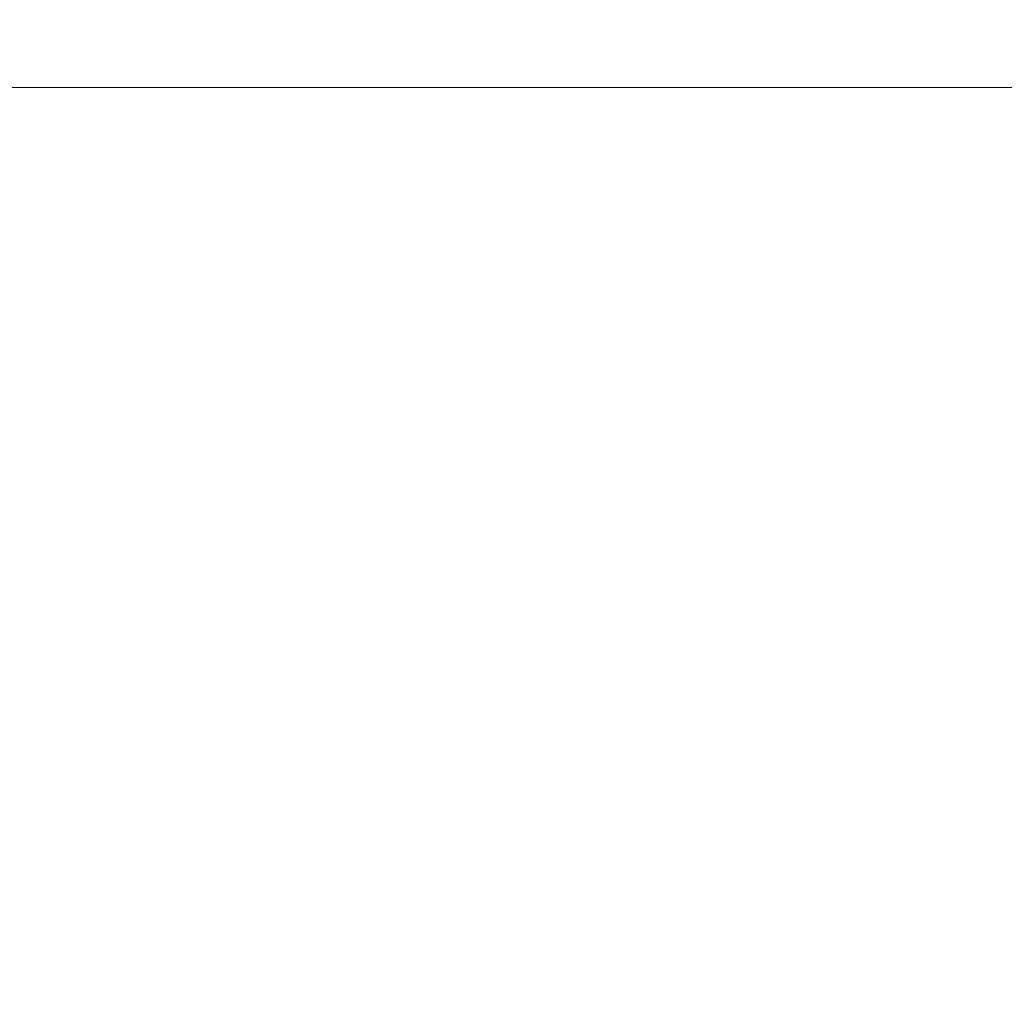
# Model space of a CAD drawing. Units: millimetres. Extents: x -2184 to 28832, y 1 to 31363.
# Drawn here: x 11685 to 12549, y 22865 to 23722 of the extents above; entities that cross this region are included whole.
import ezdxf

# ---------------------------------------------------------------- set-up
doc = ezdxf.new("R2010")
doc.units = ezdxf.units.MM
doc.layers.add('DIKOM', color=7, linetype='Continuous')
doc.styles.add('style1', font='arialbd_0.ttf', dxfattribs={"width": 0.8})
doc.dimstyles.new('1-50', dxfattribs={"dimtxt": 1400, "dimasz": 400, "dimexe": 100, "dimexo": 0, "dimgap": 400, "dimtad": 1, "dimtxsty": 'style1', "dimcen": 200, "dimclrd": 7, "dimclre": 7, "dimclrt": 7, "dimadec": 1, "dimazin": 2, "dimtfac": 1, "dimtmove": 0, "dimatfit": 2, "dimfxl": 0, "dimlwd": 25, "dimlwe": 18, "dimarcsym": 0})

# ---------------------------------------------------------------- blocks, each defined once
blk = doc.blocks.new('*D2')
at = {"layer": 'Defpoints', "color": 0, "linetype": 'Continuous', "transparency": 16777216}
for p in [(9595.79, 23662.68), (26516.16, 23662.68), (15254.77, 5268.49)]:
    blk.add_point(p, dxfattribs=at)
at = {"layer": 'DIKOM', "color": 7, "linetype": 'Continuous', "lineweight": 18, "transparency": 16777216}
for p, q in [((9595.79, 23662.68), (26616.16, 23662.68)), ((15254.77, 5268.49), (26616.16, 5268.49))]:
    blk.add_line(p, q, dxfattribs=at)
at = {"layer": 'DIKOM', "color": 7, "linetype": 'Continuous', "lineweight": 25, "transparency": 16777216}
blk.add_line((26516.16, 5668.49), (26516.16, 23262.68), dxfattribs=at)
at = {"layer": 'DIKOM', "color": 7, "linetype": 'Continuous', "transparency": 16777216}
for points in [[(26449.5, 23262.68), (26582.83, 23262.68), (26516.16, 23662.68)], [(26449.5, 5668.49), (26582.83, 5668.49), (26516.16, 5268.49)]]:
    blk.add_solid(points, dxfattribs=at)
at = {"layer": 'DIKOM', "color": 7, "linetype": 'Continuous', "lineweight": 40, "transparency": 16777216, "insert": (25400.88, 14578.48), "char_height": 1400, "attachment_point": 5, "rotation": 90, "style": 'style1'}
blk.add_mtext('18400', dxfattribs=at)
blk = doc.blocks.new('*D3')
at = {"layer": 'Defpoints', "color": 0, "transparency": 16777216}
for p in [(8568.59, 25429.81), (15330.66, 3177.13), (28731.59, 3177.13)]:
    blk.add_point(p, dxfattribs=at)
at = {"layer": 'DIKOM', "color": 7, "lineweight": 18, "transparency": 16777216}
for p, q in [((8568.59, 25429.81), (28831.59, 25429.81)), ((15330.66, 3177.13), (28831.59, 3177.13))]:
    blk.add_line(p, q, dxfattribs=at)
at = {"layer": 'DIKOM', "color": 7, "lineweight": 25, "transparency": 16777216}
blk.add_line((28731.59, 25029.81), (28731.59, 3577.13), dxfattribs=at)
at = {"layer": 'DIKOM', "color": 7, "transparency": 16777216}
for points in [[(28664.93, 25029.81), (28798.26, 25029.81), (28731.59, 25429.81)], [(28664.93, 3577.13), (28798.26, 3577.13), (28731.59, 3177.13)]]:
    blk.add_solid(points, dxfattribs=at)
at = {"layer": 'DIKOM', "color": 7, "lineweight": 200, "transparency": 16777216, "insert": (27616.79, 14609.08), "char_height": 1400, "attachment_point": 5, "rotation": 90, "style": 'style1'}
blk.add_mtext('22300', dxfattribs=at)

msp = doc.modelspace()

# ---------------------------------------------------------------- dimensions: what is measured, and where the dimension line sits
at = {"layer": 'DIKOM', "color": 3, "lineweight": 200}
dim = msp.add_linear_dim(base=(28731.594, 3177.127), p1=(8568.59, 25429.808), p2=(15330.658, 3177.127), angle=90, text='22300', dimstyle='1-50', dxfattribs=at)
dim.commit()
dim.dimension.update_dxf_attribs({"geometry": '*D3', "text_midpoint": (28731.594, 14609.077), "dimtype": 160})
at = {"layer": 'DIKOM', "color": 7, "linetype": 'Continuous', "lineweight": 40}
dim = msp.add_linear_dim(base=(26516.164, 23662.681), p1=(15254.771, 5268.489), p2=(9595.79, 23662.681), angle=90, text='18400', dimstyle='1-50', dxfattribs=at)
dim.commit()
dim.dimension.update_dxf_attribs({"geometry": '*D2', "text_midpoint": (26516.164, 14578.483), "dimtype": 160})

doc.saveas('drawing.dxf')
